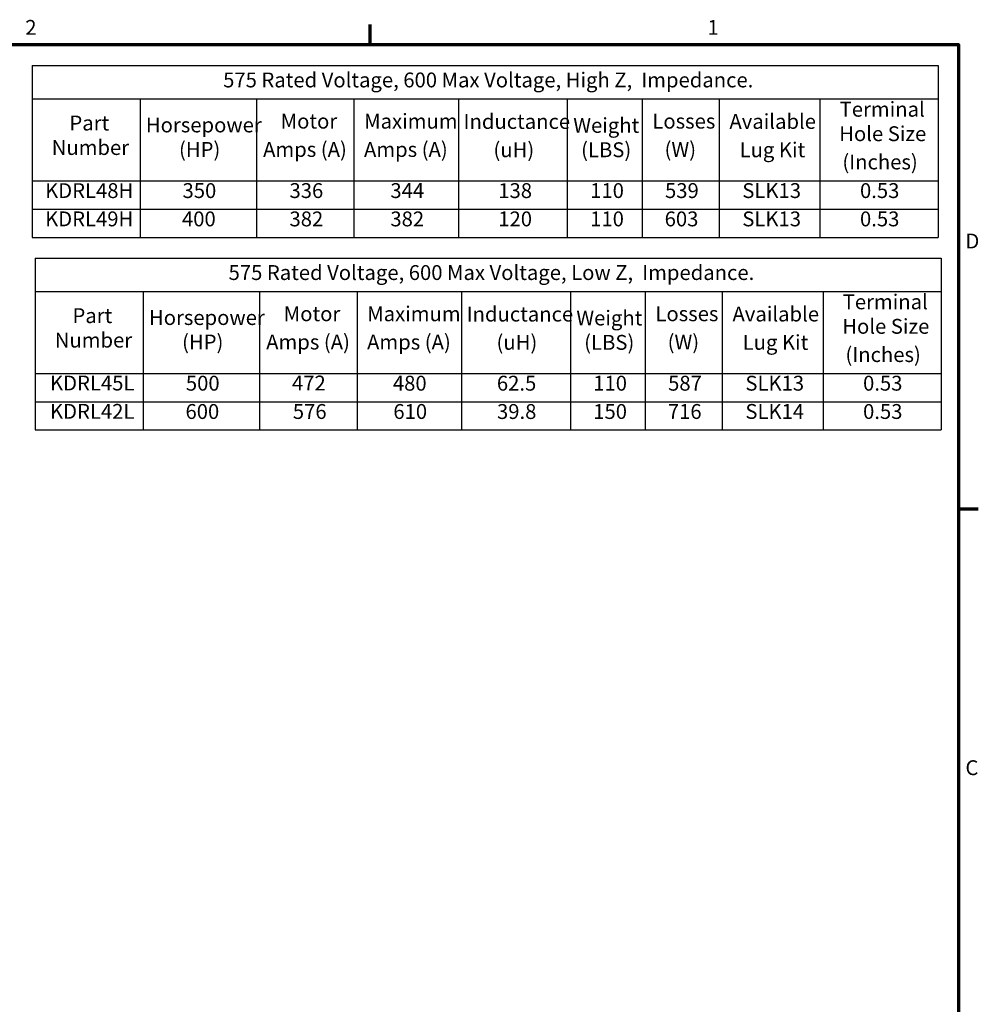
# Model space of a CAD drawing. Units: inches. Extents: x 0.05 to 2.15, y 0.02 to 1.67.
# Drawn here: x 1.37 to 2.14, y 0.88 to 1.67 of the extents above; entities that cross this region are included whole.
import ezdxf

# ---------------------------------------------------------------- set-up
doc = ezdxf.new("R2010")
doc.units = ezdxf.units.IN
doc.header["$LTSCALE"] = 0.1
doc.header["$MEASUREMENT"] = 0
doc.layers.get('0').update_dxf_attribs({"lineweight": 25})
doc.layers.add('Border (ANSI)', color=7, linetype='Continuous', lineweight=70)
doc.layers.add('Symbol (ANSI)', color=7, linetype='Continuous', lineweight=25)
doc.styles.add('Note Text (ANSI)', font='tahoma.ttf')

# ---------------------------------------------------------------- blocks, each defined once
blk = doc.blocks.new('Borders Default Border')
at = {"layer": 'Border (ANSI)'}
for p, q in [((16.5, 16.5), (16.5, 16.66)), ((21.25, 12.75), (21.41, 12.75))]:
    blk.add_line(p, q, dxfattribs=at)
at = {"layer": 'Border (ANSI)', "flags": 128}
blk.add_lwpolyline([(0.75, 0.5), (0.75, 16.5), (21.25, 16.5), (21.25, 0.5), (0.75, 0.5)], dxfattribs=at)
at = {"layer": 'Border (ANSI)', "char_height": 0.12, "attachment_point": 7, "style": 'Note Text (ANSI)'}
for s, insert in [('2', (13.7136, 16.54)), ('1', (19.2229, 16.54)), ('D', (21.306, 14.815)), ('C', (21.3057, 10.5629))]:
    blk.add_mtext(s, dxfattribs=dict(at, insert=insert))
blk = doc.blocks.new('Table3')
at = {"layer": 'Symbol (ANSI)'}
for p, q in [((13.7679, 16.3292), (21.0845, 16.3292)), ((13.7679, 16.3292), (13.7679, 16.0613)), ((21.0845, 16.3292), (21.0845, 16.0613)), ((13.7679, 16.0613), (21.0845, 16.0613)), ((13.7679, 16.0613), (13.7679, 15.3991)), ((14.6406, 16.0613), (14.6406, 15.3991)), ((15.5812, 16.0613), (15.5812, 15.3991)), ((16.3681, 16.0613), (16.3681, 15.3991)), ((17.2108, 16.0613), (17.2108, 15.3991)), ((18.0905, 16.0613), (18.0905, 15.3991)), ((18.6945, 16.0613), (18.6945, 15.3991)), ((19.3159, 16.0613), (19.3159, 15.3991)), ((20.1314, 16.0613), (20.1314, 15.3991)), ((21.0845, 16.0613), (21.0845, 15.3991)), ((13.7679, 15.3991), (21.0845, 15.3991)), ((13.7679, 15.3991), (13.7679, 14.9421)), ((14.6406, 15.3991), (14.6406, 14.9421)), ((15.5812, 15.3991), (15.5812, 14.9421)), ((16.3681, 15.3991), (16.3681, 14.9421)), ((17.2108, 15.3991), (17.2108, 14.9421)), ((18.0905, 15.3991), (18.0905, 14.9421)), ((18.6945, 15.3991), (18.6945, 14.9421)), ((19.3159, 15.3991), (19.3159, 14.9421)), ((20.1314, 15.3991), (20.1314, 14.9421)), ((21.0845, 15.3991), (21.0845, 14.9421)), ((13.7679, 15.1706), (21.0845, 15.1706)), ((13.7679, 14.9421), (21.0845, 14.9421))]:
    blk.add_line(p, q, dxfattribs=at)
at = {"layer": 'Symbol (ANSI)', "char_height": 0.12, "attachment_point": 7, "style": 'Note Text (ANSI)'}
for s, insert in [('575 Rated Voltage, 600 Max Voltage, High Z,  Impedance.', (15.3115, 16.1156)), ('Terminal', (20.2901, 15.8791)), ('Part', (14.0701, 15.7677)), ('Horsepower', (14.6876, 15.7524)), ('Motor', (15.7761, 15.783)), ('Maximum', (16.4502, 15.7826)), ('Inductance', (17.2532, 15.7804)), ('Weight', (18.1388, 15.7488)), ('Losses', (18.7776, 15.783)), ('Available', (19.4, 15.7808)), ('Hole Size', (20.2865, 15.6816)), ('Number', (13.9271, 15.5701)), ('(HP)', (14.955, 15.5548)), ('Amps (A)', (15.6342, 15.5548)), ('Amps (A)', (16.449, 15.5544)), ('(uH)', (17.4943, 15.5521)), ('(LBS)', (18.2023, 15.5521)), ('(W)', (18.8762, 15.5548)), ('Lug Kit', (19.4822, 15.5517)), ('(Inches)', (20.3122, 15.4534)), ('KDRL48H', (13.8738, 15.2221)), ('350', (14.9835, 15.2223)), ('336', (15.8472, 15.2223)), ('344', (16.662, 15.2223)), ('138', (17.5335, 15.2221)), ('110', (18.2754, 15.2224)), ('539', (18.88, 15.2223)), ('SLK13', (19.5042, 15.2223)), ('0.53', (20.4545, 15.2223)), ('KDRL49H', (13.8738, 14.994)), ('400', (14.979, 14.9939)), ('382', (15.8472, 14.9936)), ('382', (16.662, 14.9936)), ('120', (17.5335, 14.9938)), ('110', (18.2754, 14.9939)), ('603', (18.8769, 14.9938)), ('SLK13', (19.5042, 14.9938)), ('0.53', (20.4545, 14.9938))]:
    blk.add_mtext(s, dxfattribs=dict(at, insert=insert))
blk = doc.blocks.new('Table4')
at = {"layer": 'Symbol (ANSI)'}
for p, q in [((13.7927, 14.7742), (21.1093, 14.7742)), ((13.7927, 14.7742), (13.7927, 14.5062)), ((21.1093, 14.7742), (21.1093, 14.5062)), ((13.7927, 14.5062), (21.1093, 14.5062)), ((13.7927, 14.5062), (13.7927, 13.8441)), ((14.6654, 14.5062), (14.6654, 13.8441)), ((15.606, 14.5062), (15.606, 13.8441)), ((16.3929, 14.5062), (16.3929, 13.8441)), ((17.2356, 14.5062), (17.2356, 13.8441)), ((18.1154, 14.5062), (18.1154, 13.8441)), ((18.7193, 14.5062), (18.7193, 13.8441)), ((19.3407, 14.5062), (19.3407, 13.8441)), ((20.1562, 14.5062), (20.1562, 13.8441)), ((21.1093, 14.5062), (21.1093, 13.8441)), ((13.7927, 13.8441), (21.1093, 13.8441)), ((13.7927, 13.8441), (13.7927, 13.3871)), ((14.6654, 13.8441), (14.6654, 13.3871)), ((15.606, 13.8441), (15.606, 13.3871)), ((16.3929, 13.8441), (16.3929, 13.3871)), ((17.2356, 13.8441), (17.2356, 13.3871)), ((18.1154, 13.8441), (18.1154, 13.3871)), ((18.7193, 13.8441), (18.7193, 13.3871)), ((19.3407, 13.8441), (19.3407, 13.3871)), ((20.1562, 13.8441), (20.1562, 13.3871)), ((21.1093, 13.8441), (21.1093, 13.3871)), ((13.7927, 13.6156), (21.1093, 13.6156)), ((13.7927, 13.3871), (21.1093, 13.3871))]:
    blk.add_line(p, q, dxfattribs=at)
at = {"layer": 'Symbol (ANSI)', "char_height": 0.12, "attachment_point": 7, "style": 'Note Text (ANSI)'}
for s, insert in [('575 Rated Voltage, 600 Max Voltage, Low Z,  Impedance.', (15.3555, 14.5605)), ('Terminal', (20.3149, 14.3241)), ('Maximum', (16.475, 14.2276)), ('Inductance', (17.278, 14.2253)), ('Available', (19.4248, 14.2258)), ('Part', (14.0949, 14.2127)), ('Horsepower', (14.7124, 14.1974)), ('Motor', (15.8009, 14.228)), ('Weight', (18.1636, 14.1938)), ('Losses', (18.8024, 14.228)), ('Hole Size', (20.3113, 14.1265)), ('Number', (13.9519, 14.0151)), ('(HP)', (14.9798, 13.9998)), ('Amps (A)', (15.659, 13.9998)), ('Amps (A)', (16.4738, 13.9994)), ('(uH)', (17.5191, 13.9971)), ('(LBS)', (18.2271, 13.9971)), ('(W)', (18.901, 13.9998)), ('Lug Kit', (19.507, 13.9967)), ('(Inches)', (20.337, 13.8983)), ('KDRL45L', (13.9133, 13.6686)), ('500', (15.0105, 13.6673)), ('472', (15.8675, 13.6686)), ('480', (16.6823, 13.6671)), ('62.5', (17.5221, 13.6673)), ('110', (18.3002, 13.6673)), ('587', (18.9048, 13.6671)), ('SLK13', (19.529, 13.6673)), ('0.53', (20.4793, 13.6673)), ('KDRL42L', (13.9133, 13.44)), ('600', (15.0074, 13.4388)), ('576', (15.8743, 13.4389)), ('610', (16.6859, 13.4388)), ('39.8', (17.5231, 13.4386)), ('150', (18.3002, 13.4388)), ('716', (18.9028, 13.4389)), ('SLK14', (19.529, 13.4392)), ('0.53', (20.4793, 13.4388))]:
    blk.add_mtext(s, dxfattribs=dict(at, insert=insert))

msp = doc.modelspace()

# ---------------------------------------------------------------- block references
at = {"xscale": 0.1, "yscale": 0.1, "zscale": 0.1}
for name in ['Borders Default Border', 'Table3', 'Table4']:
    msp.add_blockref(name, (0, 0), dxfattribs=at)

doc.saveas('drawing.dxf')
